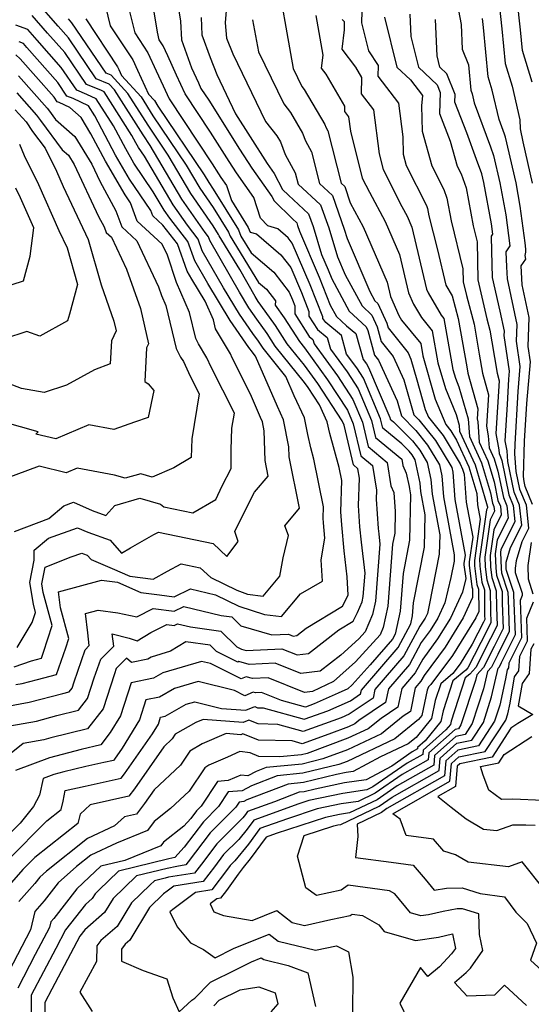
# Model space of a CAD drawing. Extents: x 1828384 to 1835362, y 2726627 to 2731797.
# Drawn here: x 1834767 to 1834873, y 2727816 to 2728019 of the extents above; entities that cross this region are included whole.
import ezdxf

# ---------------------------------------------------------------- set-up
doc = ezdxf.new("R2010")
doc.units = 0

msp = doc.modelspace()

# ---------------------------------------------------------------- linework, layer by layer
at = {"layer": 'Unknown_Line_Type', "color": 0}
for points in [[(1834764.48, 2727845.59, 892), (1834772.56, 2727853.68, 892), (1834775.49, 2727856.03, 892), (1834775.94, 2727857.77, 892), (1834776.35, 2727859.93, 892), (1834780.47, 2727860.86, 892), (1834787.93, 2727862.48, 892), (1834788.6, 2727863.37, 892), (1834794.38, 2727871.67, 892), (1834795.6, 2727873.67, 892), (1834796.07, 2727875.1, 892), (1834797.03, 2727875.29, 892), (1834801.37, 2727877.77, 892), (1834803.12, 2727878.29, 892), (1834808.63, 2727876.93, 892), (1834813.66, 2727876.54, 892), (1834815.58, 2727877.29, 892), (1834816.13, 2727877.06, 892), (1834817.31, 2727877.04, 892), (1834825.78, 2727874.67, 892), (1834830.65, 2727876.42, 892), (1834835.32, 2727878.52, 892), (1834837.44, 2727879.94, 892), (1834837.6, 2727880.71, 892), (1834845.2, 2727889.51, 892), (1834847.81, 2727894.41, 892), (1834848.18, 2727896.05, 892), (1834848.38, 2727898.71, 892), (1834850.64, 2727910.27, 892), (1834850.78, 2727916.94, 892), (1834849.88, 2727921.76, 892), (1834849.74, 2727923.5, 892), (1834848.69, 2727928.31, 892), (1834848.09, 2727929.3, 892), (1834847.5, 2727930.05, 892), (1834845.98, 2727931.57, 892), (1834842.01, 2727934.82, 892), (1834841.56, 2727936.75, 892), (1834838.01, 2727945.18, 892), (1834836.63, 2727947.28, 892), (1834834.55, 2727950.12, 892), (1834833.47, 2727953.98, 892), (1834830.21, 2727956.65, 892), (1834829.65, 2727957.53, 892), (1834829.65, 2727957.84, 892), (1834827.02, 2727964.45, 892), (1834823.31, 2727973.08, 892), (1834822.45, 2727974.19, 892), (1834820.3, 2727976.02, 892), (1834818.22, 2727976.65, 892), (1834816.75, 2727978.21, 892), (1834815.32, 2727982.51, 892), (1834811.73, 2727987.6, 892), (1834810.22, 2727989.95, 892), (1834806.39, 2727996.01, 892), (1834801.13, 2728003.94, 892), (1834799.37, 2728007.81, 892), (1834797.56, 2728011.75, 892), (1834796.58, 2728013.86, 892), (1834795.79, 2728015.06, 892), (1834795.39, 2728016.67, 892), (1834793.98, 2728025.56, 892)], [(1834783.34, 2728027.47, 896), (1834785.66, 2728017.96, 896), (1834790.31, 2728010.94, 896), (1834791.31, 2728008.8, 896), (1834793.58, 2728003.87, 896), (1834794.78, 2728002.55, 896), (1834795.51, 2728001.4, 896), (1834805.06, 2727987.19, 896), (1834806.01, 2727985.59, 896), (1834806.94, 2727984.25, 896), (1834812.15, 2727975.8, 896), (1834812.67, 2727974.51, 896), (1834814.78, 2727971.07, 896), (1834819.46, 2727967.09, 896), (1834822.66, 2727962.96, 896), (1834823.35, 2727961.34, 896), (1834823.85, 2727960.11, 896), (1834823.83, 2727958.44, 896), (1834826.8, 2727953.75, 896), (1834827.55, 2727953.14, 896), (1834827.8, 2727952.26, 896), (1834832.62, 2727945.66, 896), (1834835.83, 2727940.76, 896), (1834837.8, 2727936.09, 896), (1834838.98, 2727931.02, 896), (1834842.95, 2727927.77, 896), (1834843.7, 2727922.9, 896), (1834844.3, 2727921.54, 896), (1834844.59, 2727917.59, 896), (1834844.5, 2727913.16, 896), (1834844.05, 2727910.87, 896), (1834843.09, 2727898.06, 896), (1834842.1, 2727893.66, 896), (1834841.45, 2727892.15, 896), (1834836.37, 2727886.54, 896), (1834831.85, 2727882.45, 896), (1834827.48, 2727880.44, 896), (1834825.85, 2727880.24, 896), (1834818.32, 2727883.23, 896), (1834815.05, 2727883.08, 896), (1834813.74, 2727883.46, 896), (1834812.76, 2727883.02, 896), (1834806.36, 2727886.2, 896), (1834804.55, 2727886.64, 896), (1834796.51, 2727884.27, 896), (1834794.61, 2727883.18, 896), (1834790.01, 2727882.24, 896), (1834787.76, 2727875.39, 896), (1834785.66, 2727871.94, 896), (1834783.69, 2727869.41, 896), (1834779.66, 2727868.43, 896), (1834773.11, 2727866.74, 896), (1834766.05, 2727864.07, 896)], [(1834799.43, 2728023.73, 890), (1834800.19, 2728018.95, 890), (1834800.36, 2728015.06, 890), (1834802.44, 2728009.32, 890), (1834803.88, 2728006.2, 890), (1834804.41, 2728005.02, 890), (1834806.02, 2728002.59, 890), (1834812.41, 2727992.48, 890), (1834814.93, 2727988.55, 890), (1834819.08, 2727982.68, 890), (1834819.54, 2727981.8, 890), (1834823.33, 2727978.1, 890), (1834824.21, 2727977.29, 890), (1834824.4, 2727976.73, 890), (1834824.76, 2727975.52, 890), (1834828.86, 2727966.01, 890), (1834831.15, 2727960.25, 890), (1834832.42, 2727957.91, 890), (1834834.51, 2727955.97, 890), (1834836.42, 2727954.4, 890), (1834837.93, 2727949.05, 890), (1834838.63, 2727948.1, 890), (1834839.09, 2727947.38, 890), (1834843.45, 2727937.07, 890), (1834843.53, 2727936.71, 890), (1834844.27, 2727936.11, 890), (1834848.17, 2727932.21, 890), (1834849.69, 2727930.3, 890), (1834851.22, 2727927.77, 890), (1834851.99, 2727924.24, 890), (1834852.23, 2727921.2, 890), (1834853.79, 2727912.79, 890), (1834853.71, 2727908.82, 890), (1834851.64, 2727898.24, 890), (1834851.24, 2727896.56, 890), (1834850.77, 2727895.54, 890), (1834850.26, 2727894.71, 890), (1834849.66, 2727893.91, 890), (1834846.38, 2727887.77, 890), (1834840.39, 2727880.82, 890), (1834840.01, 2727879.03, 890), (1834835.07, 2727875.73, 890), (1834833.43, 2727874.99, 890), (1834825.55, 2727872.15, 890), (1834820.29, 2727873.62, 890), (1834816.22, 2727873.7, 890), (1834814.34, 2727874.47, 890), (1834813.16, 2727874.02, 890), (1834804.85, 2727874.66, 890), (1834803.33, 2727874, 890), (1834799.1, 2727871.58, 890), (1834798.48, 2727870.64, 890), (1834796.71, 2727869, 890), (1834790.66, 2727860.31, 890), (1834789.51, 2727858.77, 890), (1834781.5, 2727857.03, 890), (1834779.41, 2727855.08, 890), (1834778.92, 2727853.17, 890), (1834770.07, 2727846.09, 890), (1834767.6, 2727843.62, 890), (1834764.24, 2727839.82, 890)], [(1834809.83, 2728023.66, 886), (1834809.41, 2728018.57, 886), (1834809.71, 2728015.45, 886), (1834811.03, 2728012.21, 886), (1834813.89, 2728006.22, 886), (1834817.78, 2727998.22, 886), (1834820.11, 2727995.26, 886), (1834820.84, 2727994.03, 886), (1834821.82, 2727991.36, 886), (1834823.92, 2727987.59, 886), (1834824.5, 2727985.28, 886), (1834829.17, 2727981.02, 886), (1834830.84, 2727976.22, 886), (1834832.62, 2727970.25, 886), (1834834.21, 2727966.54, 886), (1834837.73, 2727960.09, 886), (1834839.78, 2727958.19, 886), (1834840.88, 2727955.77, 886), (1834841.72, 2727952.73, 886), (1834844.19, 2727949.65, 886), (1834846.4, 2727944.8, 886), (1834848.45, 2727937.61, 886), (1834849.51, 2727936.55, 886), (1834852.89, 2727932.3, 886), (1834856.28, 2727926.69, 886), (1834856.49, 2727925.72, 886), (1834856.94, 2727920.09, 886), (1834859.06, 2727908.62, 886), (1834858.81, 2727906.85, 886), (1834858.81, 2727906.62, 886), (1834859.17, 2727903.75, 886), (1834858.5, 2727900.91, 886), (1834856.02, 2727895.6, 886), (1834853.36, 2727891.28, 886), (1834850.27, 2727887.13, 886), (1834848.74, 2727884.28, 886), (1834845.96, 2727881.05, 886), (1834845.15, 2727877.2, 886), (1834841.66, 2727874.86, 886), (1834838.97, 2727872.71, 886), (1834834.82, 2727870.74, 886), (1834826.35, 2727867.6, 886), (1834825.22, 2727867.32, 886), (1834820.71, 2727866.89, 886), (1834816.4, 2727866.98, 886), (1834814.62, 2727867.71, 886), (1834812.47, 2727867.99, 886), (1834809.88, 2727866.82, 886), (1834806.05, 2727865.17, 886), (1834805.18, 2727864.66, 886), (1834801.94, 2727859.79, 886), (1834798.11, 2727856.23, 886), (1834794.74, 2727853.57, 886), (1834793.34, 2727851.67, 886), (1834786.91, 2727849.07, 886), (1834781.62, 2727846.62, 886), (1834778.65, 2727844.26, 886), (1834774.91, 2727840.87, 886), (1834772, 2727837.13, 886), (1834770.03, 2727834.92, 886), (1834769.16, 2727831.13, 886), (1834764.68, 2727822.55, 886)], [(1834872.93, 2728006.35, 862), (1834870.91, 2728012.9, 862), (1834870.5, 2728017.13, 862), (1834869.81, 2728023.47, 862)], [(1834789.37, 2728022.07, 894), (1834790.73, 2728016.51, 894), (1834793.45, 2728012.4, 894), (1834795.18, 2728008.65, 894), (1834796.61, 2728005.57, 894), (1834797.84, 2728002.86, 894), (1834806.76, 2727989.43, 894), (1834808.03, 2727987.42, 894), (1834808.53, 2727986.64, 894), (1834809.72, 2727984.96, 894), (1834810.72, 2727981.91, 894), (1834814.19, 2727976.28, 894), (1834814.56, 2727975.36, 894), (1834815.89, 2727974.96, 894), (1834820.95, 2727970.64, 894), (1834822.99, 2727968.02, 894), (1834825.19, 2727962.9, 894), (1834826.75, 2727958.97, 894), (1834826.74, 2727957.98, 894), (1834828.5, 2727955.2, 894), (1834830.51, 2727953.56, 894), (1834831.18, 2727951.19, 894), (1834834.63, 2727946.47, 894), (1834836.92, 2727942.97, 894), (1834839.68, 2727936.42, 894), (1834840.5, 2727932.92, 894), (1834845.98, 2727928.42, 894), (1834846.18, 2727927.13, 894), (1834846.89, 2727925.52, 894), (1834847.5, 2727922.76, 894), (1834847.53, 2727922.32, 894), (1834847.76, 2727921.08, 894), (1834847.57, 2727911.71, 894), (1834846.22, 2727904.79, 894), (1834845.63, 2727897.05, 894), (1834844.56, 2727892.28, 894), (1834844.01, 2727891.26, 894), (1834839.44, 2727885.96, 894), (1834835.67, 2727881.79, 894), (1834834.78, 2727880.99, 894), (1834832.82, 2727880.09, 894), (1834827.86, 2727877.86, 894), (1834826.02, 2727877.19, 894), (1834821.04, 2727878.58, 894), (1834816.92, 2727880.22, 894), (1834815.7, 2727880.16, 894), (1834815.22, 2727880.3, 894), (1834813.52, 2727879.55, 894), (1834811.37, 2727880.61, 894), (1834803.84, 2727882.47, 894), (1834798.94, 2727881.02, 894), (1834795.82, 2727879.24, 894), (1834793.04, 2727878.67, 894), (1834791.68, 2727874.53, 894), (1834788.13, 2727868.71, 894), (1834786.53, 2727866.43, 894), (1834786.35, 2727866.18, 894), (1834784.3, 2727865.74, 894), (1834780.58, 2727864.9, 894), (1834776.03, 2727863.79, 894), (1834773.98, 2727863.26, 894), (1834771.77, 2727862.43, 894), (1834771.05, 2727858.97, 894), (1834769.79, 2727856.64, 894), (1834766.99, 2727853.2, 894), (1834761.36, 2727847.56, 894)], [(1834764.05, 2727877.34, 902), (1834768.9, 2727878.19, 902), (1834775.83, 2727880.03, 902), (1834777.18, 2727880.37, 902), (1834777.74, 2727881.09, 902), (1834778.16, 2727882.38, 902), (1834780.45, 2727889.02, 902), (1834781.32, 2727889.89, 902), (1834781.03, 2727892.53, 902), (1834780.56, 2727896.54, 902), (1834783.12, 2727897.22, 902), (1834787.24, 2727896.7, 902), (1834791.15, 2727895.87, 902), (1834794.52, 2727897.55, 902), (1834798.88, 2727897.04, 902), (1834800.9, 2727898, 902), (1834808.61, 2727896.14, 902), (1834810.79, 2727895.85, 902), (1834812.68, 2727893.98, 902), (1834819.04, 2727892.11, 902), (1834822.54, 2727892.27, 902), (1834823.51, 2727891.88, 902), (1834824.24, 2727891.97, 902), (1834826.16, 2727893.47, 902), (1834833.72, 2727898.08, 902), (1834834.87, 2727900.35, 902), (1834834.65, 2727904.11, 902), (1834834, 2727909.5, 902), (1834833.52, 2727914.86, 902), (1834833.32, 2727917.54, 902), (1834833.57, 2727924.01, 902), (1834833.03, 2727926.7, 902), (1834831.08, 2727933.74, 902), (1834830.54, 2727936.16, 902), (1834828.93, 2727939.69, 902), (1834826.62, 2727943.22, 902), (1834825.85, 2727944.27, 902), (1834819.77, 2727951.79, 902), (1834818.1, 2727954.41, 902), (1834815.97, 2727957.36, 902), (1834814.33, 2727959.72, 902), (1834812.36, 2727962.96, 902), (1834806.25, 2727973.62, 902), (1834805.99, 2727974.36, 902), (1834805.29, 2727975.26, 902), (1834800.49, 2727982.16, 902), (1834793.91, 2727993.25, 902), (1834792.44, 2727995.43, 902), (1834786.53, 2728004.76, 902), (1834785.45, 2728005.95, 902), (1834782.77, 2728007.01, 902), (1834776.99, 2728015.51, 902), (1834774.86, 2728017.92, 902), (1834770.41, 2728022.99, 902)], [(1834820.99, 2728023.15, 882), (1834822.16, 2728016.56, 882), (1834823.5, 2728009.14, 882), (1834825.3, 2728005.44, 882), (1834825.79, 2728004.82, 882), (1834830.04, 2727997.58, 882), (1834830.24, 2727997.04, 882), (1834830.67, 2727996.27, 882), (1834833.39, 2727985.43, 882), (1834834.14, 2727984.75, 882), (1834835.29, 2727981.42, 882), (1834837.97, 2727976.43, 882), (1834842.96, 2727964.99, 882), (1834843.65, 2727962.06, 882), (1834845.35, 2727958.13, 882), (1834845.91, 2727957.18, 882), (1834849.87, 2727952.34, 882), (1834850.32, 2727949.79, 882), (1834852.88, 2727940.86, 882), (1834855.07, 2727935.58, 882), (1834856.09, 2727934.3, 882), (1834857.28, 2727932.33, 882), (1834859.82, 2727926.81, 882), (1834861.45, 2727921.33, 882), (1834861.64, 2727918.97, 882), (1834862.18, 2727916.03, 882), (1834860.97, 2727907.52, 882), (1834861, 2727906.4, 882), (1834861.49, 2727902.51, 882), (1834861.81, 2727901.53, 882), (1834861.86, 2727896.94, 882), (1834861.27, 2727895.67, 882), (1834856.46, 2727887.86, 882), (1834851.98, 2727881.83, 882), (1834851.46, 2727881.4, 882), (1834851.23, 2727880.68, 882), (1834850.13, 2727875.45, 882), (1834849.44, 2727874.61, 882), (1834844.5, 2727870.64, 882), (1834834.65, 2727865.97, 882), (1834832.93, 2727865.33, 882), (1834825.51, 2727863.51, 882), (1834820.19, 2727863, 882), (1834814.87, 2727860.95, 882), (1834812.92, 2727859.92, 882), (1834810.07, 2727859.71, 882), (1834808.05, 2727856.63, 882), (1834804.91, 2727853.49, 882), (1834800.95, 2727848.23, 882), (1834798.99, 2727846.09, 882), (1834797.8, 2727845.83, 882), (1834787.39, 2727843.32, 882), (1834783.29, 2727839.36, 882), (1834782.51, 2727838.59, 882), (1834781.91, 2727837.61, 882), (1834780.51, 2727836.4, 882), (1834776.42, 2727831.17, 882), (1834774.39, 2727827.32, 882), (1834769.32, 2727817.63, 882), (1834769.38, 2727810.16, 882)], [(1834866.04, 2728023.07, 864), (1834866.66, 2728017.37, 864), (1834867.36, 2728010.17, 864), (1834868.79, 2728005.53, 864), (1834870.4, 2727998.58, 864), (1834870.41, 2727996.7, 864), (1834870.96, 2727993.99, 864), (1834872.95, 2727985.45, 864)], [(1834762.02, 2727872.84, 900), (1834770.4, 2727874.31, 900), (1834774.6, 2727875.43, 900), (1834779.07, 2727876.55, 900), (1834780.95, 2727878.95, 900), (1834782.34, 2727883.23, 900), (1834783.68, 2727887.09, 900), (1834786.37, 2727889.77, 900), (1834786.08, 2727892.36, 900), (1834789.57, 2727891.42, 900), (1834791.2, 2727890.91, 900), (1834794.05, 2727892.61, 900), (1834797.34, 2727894.24, 900), (1834798.86, 2727894.06, 900), (1834799.57, 2727894.4, 900), (1834802.25, 2727893.75, 900), (1834808.55, 2727892.91, 900), (1834811.81, 2727889.68, 900), (1834812.8, 2727889.19, 900), (1834813.74, 2727888.92, 900), (1834821.13, 2727889.26, 900), (1834824.29, 2727888, 900), (1834826.65, 2727888.29, 900), (1834832.9, 2727893.14, 900), (1834835.9, 2727894.97, 900), (1834836.79, 2727896.74, 900), (1834837.74, 2727898.94, 900), (1834837.99, 2727900.07, 900), (1834838.35, 2727904.88, 900), (1834837.59, 2727911.25, 900), (1834837.3, 2727914.47, 900), (1834836.97, 2727918.84, 900), (1834837.19, 2727924.5, 900), (1834836.89, 2727926.45, 900), (1834835.95, 2727927.23, 900), (1834834.03, 2727935.44, 900), (1834833.65, 2727936.34, 900), (1834828.62, 2727944.03, 900), (1834825.83, 2727947.86, 900), (1834822.27, 2727952.25, 900), (1834819.86, 2727956.02, 900), (1834816.79, 2727960.28, 900), (1834816.26, 2727961.04, 900), (1834815.63, 2727962.07, 900), (1834812.44, 2727967.64, 900), (1834808.18, 2727974.56, 900), (1834808.07, 2727974.84, 900), (1834806.96, 2727976.65, 900), (1834802.33, 2727983.3, 900), (1834797.63, 2727991.23, 900), (1834793.46, 2727997.42, 900), (1834789.28, 2728004.02, 900), (1834785.87, 2728007.77, 900), (1834784.79, 2728008.2, 900), (1834777.73, 2728018.58, 900), (1834777.01, 2728019.39, 900)], [(1834780.6, 2728019.41, 898), (1834787.18, 2728009.47, 898), (1834787.43, 2728008.94, 898), (1834787.99, 2728007.72, 898), (1834792.03, 2728003.29, 898), (1834794.49, 2727999.41, 898), (1834801.34, 2727989.21, 898), (1834804.17, 2727984.45, 898), (1834806.95, 2727980.45, 898), (1834810.11, 2727975.32, 898), (1834810.43, 2727974.54, 898), (1834816.34, 2727964.92, 898), (1834817.96, 2727963.54, 898), (1834819.82, 2727961.15, 898), (1834819.74, 2727960.24, 898), (1834821.62, 2727957.64, 898), (1834824.78, 2727952.71, 898), (1834825.8, 2727951.44, 898), (1834830.62, 2727944.84, 898), (1834834.74, 2727938.55, 898), (1834835.92, 2727935.76, 898), (1834837.46, 2727929.12, 898), (1834839.92, 2727927.11, 898), (1834840.7, 2727922.04, 898), (1834840.63, 2727920.14, 898), (1834841.07, 2727914.08, 898), (1834841.17, 2727913, 898), (1834841.43, 2727910.86, 898), (1834840.54, 2727899.06, 898), (1834839.92, 2727896.3, 898), (1834838.38, 2727892.73, 898), (1834837.08, 2727891.29, 898), (1834833.37, 2727887.94, 898), (1834829.07, 2727884.6, 898), (1834825.07, 2727884.12, 898), (1834819.73, 2727886.24, 898), (1834814.4, 2727886, 898), (1834812.27, 2727886.62, 898), (1834812.01, 2727886.5, 898), (1834809.31, 2727887.84, 898), (1834807.64, 2727888.66, 898), (1834806.31, 2727889.97, 898), (1834801.25, 2727890.65, 898), (1834798.14, 2727888.72, 898), (1834794.08, 2727887.52, 898), (1834793.4, 2727887.13, 898), (1834790.03, 2727886.44, 898), (1834789.02, 2727887.28, 898), (1834786.9, 2727885.17, 898), (1834786.53, 2727884.09, 898), (1834784.16, 2727876.81, 898), (1834780.97, 2727872.72, 898), (1834773.37, 2727870.82, 898), (1834771.91, 2727870.43, 898), (1834767.62, 2727869.68, 898), (1834764.8, 2727867.41, 898)], [(1834766.09, 2727881.84, 904), (1834767.4, 2727882.07, 904), (1834770.59, 2727882.91, 904), (1834774.56, 2727883.93, 904), (1834776.48, 2727889.46, 904), (1834777.11, 2727891.34, 904), (1834775.35, 2727897.7, 904), (1834774.96, 2727901.04, 904), (1834783.84, 2727903.4, 904), (1834787.14, 2727902.98, 904), (1834791.96, 2727900.87, 904), (1834795.87, 2727900.37, 904), (1834798.89, 2727900.01, 904), (1834802.24, 2727901.6, 904), (1834807.4, 2727900.36, 904), (1834812.23, 2727898.08, 904), (1834817.55, 2727896.34, 904), (1834821.06, 2727895.94, 904), (1834824.98, 2727900.62, 904), (1834829.56, 2727903.2, 904), (1834829.26, 2727907.63, 904), (1834830.03, 2727912.09, 904), (1834829.74, 2727915.25, 904), (1834829.67, 2727916.24, 904), (1834829.76, 2727918.61, 904), (1834827.79, 2727928.44, 904), (1834827.15, 2727930.78, 904), (1834826.53, 2727933.55, 904), (1834825.83, 2727936.97, 904), (1834823.7, 2727941.53, 904), (1834821.97, 2727945.52, 904), (1834817.27, 2727951.34, 904), (1834816.34, 2727952.79, 904), (1834815.16, 2727954.43, 904), (1834812.4, 2727958.41, 904), (1834809.09, 2727963.84, 904), (1834804.69, 2727971.51, 904), (1834803.84, 2727973.89, 904), (1834801.61, 2727976.76, 904), (1834798.65, 2727981.02, 904), (1834792.72, 2727991.01, 904), (1834791.46, 2727992.86, 904), (1834790.93, 2727993.78, 904), (1834790.13, 2727995.28, 904), (1834784.38, 2728004.33, 904), (1834783.71, 2728004.65, 904), (1834780.75, 2728005.83, 904), (1834776.25, 2728012.44, 904), (1834772.7, 2728016.46, 904), (1834769.51, 2728020.1, 904)], [(1834804.44, 2728019.68, 888), (1834804.59, 2728016.09, 888), (1834806.29, 2728011.41, 888), (1834807.72, 2728007.9, 888), (1834811.59, 2727999.78, 888), (1834814.61, 2727995.01, 888), (1834818.14, 2727989.51, 888), (1834819.57, 2727987.49, 888), (1834821.29, 2727984.16, 888), (1834822.49, 2727982.99, 888), (1834826.69, 2727979.16, 888), (1834827.62, 2727976.48, 888), (1834829.35, 2727970.69, 888), (1834830.69, 2727967.56, 888), (1834831.45, 2727965.66, 888), (1834835.08, 2727959, 888), (1834838.57, 2727955.75, 888), (1834838.92, 2727954.99, 888), (1834840.33, 2727949.9, 888), (1834841.14, 2727948.89, 888), (1834844.98, 2727940.48, 888), (1834845.87, 2727937.35, 888), (1834848.84, 2727934.38, 888), (1834851.29, 2727931.3, 888), (1834853.75, 2727927.23, 888), (1834854.24, 2727924.98, 888), (1834854.58, 2727920.65, 888), (1834856.81, 2727908.65, 888), (1834856.78, 2727907.37, 888), (1834856.12, 2727903.96, 888), (1834854.87, 2727898.73, 888), (1834853.39, 2727895.57, 888), (1834851.81, 2727892.99, 888), (1834849.97, 2727890.52, 888), (1834847.56, 2727886.02, 888), (1834843.17, 2727880.94, 888), (1834842.58, 2727878.11, 888), (1834837.06, 2727874.42, 888), (1834836.21, 2727873.74, 888), (1834834.9, 2727873.12, 888), (1834830.85, 2727871.62, 888), (1834825.32, 2727869.62, 888), (1834823.26, 2727870.2, 888), (1834816.31, 2727870.34, 888), (1834813.1, 2727871.66, 888), (1834812.67, 2727871.49, 888), (1834809.64, 2727871.73, 888), (1834804.69, 2727869.59, 888), (1834802.14, 2727868.12, 888), (1834800.21, 2727865.22, 888), (1834794.72, 2727860.11, 888), (1834792.73, 2727857.26, 888), (1834791.09, 2727855.06, 888), (1834788.57, 2727854.52, 888), (1834786.56, 2727852.64, 888), (1834780.92, 2727850.02, 888), (1834772.44, 2727843.29, 888), (1834771.1, 2727842.07, 888), (1834770.06, 2727840.73, 888), (1834766.74, 2727837.01, 888)], [(1834828.15, 2728020.09, 880), (1834829.61, 2728011.9, 880), (1834829.3, 2728009.2, 880), (1834830.21, 2728008.01, 880), (1834834.11, 2728001.4, 880), (1834834.09, 2728000.28, 880), (1834834.92, 2727999.19, 880), (1834835.31, 2727996.2, 880), (1834837.77, 2727986.53, 880), (1834839.24, 2727983.62, 880), (1834842.5, 2727977.54, 880), (1834845.49, 2727970.69, 880), (1834847.35, 2727962.8, 880), (1834848.37, 2727960.45, 880), (1834850.01, 2727957.68, 880), (1834852.26, 2727954.93, 880), (1834853.42, 2727948.36, 880), (1834854.96, 2727943.01, 880), (1834857.19, 2727937.63, 880), (1834857.81, 2727935.45, 880), (1834857.91, 2727934.24, 880), (1834861.14, 2727927.24, 880), (1834863.5, 2727919.28, 880), (1834863.61, 2727918.77, 880), (1834863.67, 2727918.61, 880), (1834863.7, 2727918.37, 880), (1834863.49, 2727917.95, 880), (1834862.05, 2727907.85, 880), (1834862.1, 2727906.29, 880), (1834862.51, 2727902.99, 880), (1834863.03, 2727901.41, 880), (1834863.09, 2727896.15, 880), (1834863.12, 2727895.32, 880), (1834862.83, 2727894.73, 880), (1834860.5, 2727890.19, 880), (1834858.01, 2727886.14, 880), (1834856.49, 2727884.11, 880), (1834854, 2727882, 880), (1834852.87, 2727878.55, 880), (1834852.09, 2727874.85, 880), (1834848.9, 2727870.92, 880), (1834847.26, 2727869.61, 880), (1834841.58, 2727866.91, 880), (1834835.91, 2727863.91, 880), (1834834.44, 2727863.69, 880), (1834832.45, 2727863.27, 880), (1834825.65, 2727861.6, 880), (1834822.46, 2727861.3, 880), (1834813.92, 2727858, 880), (1834813.27, 2727857.66, 880), (1834812.3, 2727857.58, 880), (1834811.62, 2727856.54, 880), (1834806.3, 2727851.23, 880), (1834801.79, 2727845.23, 880), (1834801.3, 2727844.58, 880), (1834799.41, 2727844.28, 880), (1834797.4, 2727843.84, 880), (1834791.08, 2727842.32, 880), (1834788.6, 2727839.92, 880), (1834786.27, 2727837.66, 880), (1834784.49, 2727834.75, 880), (1834780.36, 2727831.16, 880), (1834779.34, 2727829.86, 880), (1834773.57, 2727818.87, 880), (1834772.13, 2727816.13, 880), (1834772.17, 2727811.42, 880)], [(1834837.7, 2728021.02, 876), (1834837.63, 2728018.57, 876), (1834839.05, 2728012.81, 876), (1834841.07, 2728009.76, 876), (1834841.02, 2728007.56, 876), (1834845.25, 2728002.02, 876), (1834846.16, 2727995.03, 876), (1834846.23, 2727991.46, 876), (1834846.89, 2727989.11, 876), (1834851.07, 2727980.85, 876), (1834851.28, 2727980.26, 876), (1834851.57, 2727978.68, 876), (1834853.32, 2727971.71, 876), (1834855.05, 2727964.38, 876), (1834856.38, 2727962.2, 876), (1834857.64, 2727957.51, 876), (1834859.38, 2727947.52, 876), (1834859.59, 2727946.21, 876), (1834861.68, 2727938.82, 876), (1834861.55, 2727936.75, 876), (1834861.66, 2727936.11, 876), (1834861.99, 2727931.94, 876), (1834863.76, 2727928.09, 876), (1834865.06, 2727923.72, 876), (1834865.85, 2727919.92, 876), (1834866.34, 2727918.73, 876), (1834866.53, 2727916.94, 876), (1834864.97, 2727913.81, 876), (1834864.22, 2727908.52, 876), (1834864.29, 2727906.08, 876), (1834864.55, 2727903.97, 876), (1834865.47, 2727901.19, 876), (1834865.51, 2727897.82, 876), (1834865.65, 2727894.06, 876), (1834864.33, 2727891.4, 876), (1834861.24, 2727885.36, 876), (1834860, 2727883.99, 876), (1834859.08, 2727883.21, 876), (1834856.16, 2727874.27, 876), (1834856.02, 2727873.63, 876), (1834855.07, 2727872.46, 876), (1834850.39, 2727868.27, 876), (1834850.32, 2727867.43, 876), (1834847.06, 2727865.58, 876), (1834839.98, 2727860.7, 876), (1834838.74, 2727860.1, 876), (1834833.76, 2727859.35, 876), (1834826.73, 2727857.87, 876), (1834824.68, 2727857.2, 876), (1834815.34, 2727853.85, 876), (1834813.94, 2727851.94, 876), (1834812.23, 2727849.85, 876), (1834809.08, 2727846.71, 876), (1834807.2, 2727844.2, 876), (1834804.88, 2727841.15, 876), (1834798.81, 2727840.19, 876), (1834797.43, 2727839.15, 876), (1834796.66, 2727838.57, 876), (1834793.8, 2727835.78, 876), (1834789.67, 2727829.02, 876), (1834788.73, 2727828.21, 876), (1834787.96, 2727827.16, 876), (1834788.01, 2727824.66, 876), (1834792.46, 2727822.74, 876), (1834797.36, 2727821.04, 876), (1834798.57, 2727817.12, 876), (1834799.89, 2727814.2, 876), (1834802.54, 2727816.63, 876), (1834803.16, 2727817.03, 876), (1834806.37, 2727820.33, 876), (1834811.69, 2727823, 876), (1834814.88, 2727824.58, 876), (1834816.89, 2727825.4, 876), (1834817.4, 2727825.01, 876), (1834822.42, 2727823.78, 876), (1834826.55, 2727822.25, 876), (1834828.13, 2727815.34, 876)], [(1834842.35, 2728019.76, 874), (1834844.96, 2728009.44, 874), (1834847.77, 2728006.79, 874), (1834850.21, 2728003.61, 874), (1834850.05, 2728001.43, 874), (1834850.15, 2727996.2, 874), (1834852.15, 2727989.06, 874), (1834854.64, 2727984.13, 874), (1834855.26, 2727982.37, 874), (1834856.14, 2727977.65, 874), (1834858.6, 2727967.79, 874), (1834858.66, 2727965.06, 874), (1834859.31, 2727962.25, 874), (1834860.91, 2727956.31, 874), (1834861.99, 2727950.1, 874), (1834862.62, 2727946.19, 874), (1834863.88, 2727941.72, 874), (1834863.48, 2727935.24, 874), (1834863.84, 2727933.24, 874), (1834864.03, 2727930.78, 874), (1834865.08, 2727928.52, 874), (1834865.84, 2727925.94, 874), (1834866.97, 2727920.49, 874), (1834867.67, 2727918.8, 874), (1834867.94, 2727916.23, 874), (1834865.71, 2727911.74, 874), (1834865.3, 2727908.85, 874), (1834865.38, 2727905.97, 874), (1834865.57, 2727904.46, 874), (1834866.69, 2727901.08, 874), (1834866.72, 2727898.65, 874), (1834866.91, 2727893.43, 874), (1834865.08, 2727889.73, 874), (1834862.87, 2727885.41, 874), (1834861.46, 2727883.85, 874), (1834861.21, 2727882.72, 874), (1834858.19, 2727873.53, 874), (1834857.66, 2727872.69, 874), (1834856.96, 2727872.55, 874), (1834851.55, 2727867.72, 874), (1834851.44, 2727866.32, 874), (1834846.02, 2727863.24, 874), (1834840.42, 2727859.38, 874), (1834836.94, 2727857.71, 874), (1834833.43, 2727857.18, 874), (1834828.46, 2727856.14, 874), (1834822.33, 2727854.13, 874), (1834816.62, 2727852.08, 874), (1834814.27, 2727848.88, 874), (1834811.42, 2727845.39, 874), (1834810.47, 2727844.44, 874), (1834809.91, 2727843.69, 874), (1834806.68, 2727839.44, 874), (1834803.26, 2727838.89, 874), (1834798.85, 2727835.56, 874), (1834797.94, 2727834.87, 874), (1834799.46, 2727831.8, 874), (1834802.25, 2727828.51, 874), (1834804.91, 2727827.13, 874), (1834807.34, 2727825.41, 874), (1834811.13, 2727827.28, 874), (1834818.49, 2727830.26, 874), (1834820.35, 2727828.85, 874), (1834828.13, 2727826.94, 874), (1834832.46, 2727827.89, 874), (1834834.92, 2727826.61, 874), (1834835.85, 2727821.41, 874), (1834835.75, 2727814.19, 874)], [(1834847.59, 2728020.36, 872), (1834847.8, 2728015.76, 872), (1834849.4, 2728009.44, 872), (1834853.29, 2728005.77, 872), (1834853.92, 2728004.2, 872), (1834853.75, 2727999.89, 872), (1834855.96, 2727994.17, 872), (1834857.41, 2727989.01, 872), (1834858.22, 2727987.41, 872), (1834859.24, 2727984.48, 872), (1834860.7, 2727976.62, 872), (1834861.52, 2727973.33, 872), (1834861.68, 2727965.5, 872), (1834863.55, 2727957.44, 872), (1834864.17, 2727955.11, 872), (1834864.6, 2727952.68, 872), (1834865.65, 2727946.17, 872), (1834866.08, 2727944.62, 872), (1834865.42, 2727933.73, 872), (1834866.01, 2727930.38, 872), (1834866.07, 2727929.63, 872), (1834866.39, 2727928.94, 872), (1834866.62, 2727928.16, 872), (1834868.09, 2727921.07, 872), (1834869, 2727918.86, 872), (1834869.36, 2727915.52, 872), (1834866.45, 2727909.67, 872), (1834866.38, 2727909.18, 872), (1834866.48, 2727905.86, 872), (1834866.59, 2727904.94, 872), (1834867.91, 2727900.97, 872), (1834867.93, 2727899.49, 872), (1834868.17, 2727892.8, 872), (1834865.83, 2727888.06, 872), (1834864.51, 2727885.47, 872), (1834863.66, 2727884.53, 872), (1834862.88, 2727881, 872), (1834860.51, 2727873.78, 872), (1834859.05, 2727871.52, 872), (1834857.16, 2727871.14, 872), (1834852.72, 2727867.17, 872), (1834852.56, 2727865.21, 872), (1834844.98, 2727860.9, 872), (1834840.86, 2727858.06, 872), (1834835.13, 2727855.32, 872), (1834833.09, 2727855.01, 872), (1834830.19, 2727854.4, 872), (1834819.99, 2727851.05, 872), (1834817.89, 2727850.3, 872), (1834814.61, 2727845.83, 872), (1834813.13, 2727844.02, 872), (1834812.08, 2727842.69, 872), (1834809.68, 2727839.31, 872), (1834808.47, 2727837.72, 872), (1834807.71, 2727837.6, 872), (1834806.29, 2727836.52, 872), (1834807.05, 2727834.85, 872), (1834809.08, 2727834.12, 872), (1834815.03, 2727833.09, 872), (1834820.09, 2727835.13, 872), (1834823.29, 2727832.7, 872), (1834825.82, 2727832.07, 872), (1834831.28, 2727833.28, 872), (1834835.3, 2727834.15, 872), (1834835.66, 2727834.42, 872), (1834837.83, 2727834.12, 872), (1834841.17, 2727832.18, 872), (1834842.29, 2727830.81, 872), (1834848.82, 2727828.96, 872), (1834853.56, 2727829.63, 872), (1834856.42, 2727830.31, 872), (1834857.07, 2727827.31, 872), (1834856.26, 2727826.18, 872), (1834853.73, 2727823.52, 872), (1834851.37, 2727821.49, 872), (1834849.82, 2727823.37, 872), (1834845.54, 2727815.98, 872), (1834847.15, 2727812.69, 872)], [(1834857.71, 2728021.15, 868), (1834858.22, 2728018.27, 868), (1834858.45, 2728013.16, 868), (1834859.75, 2728009.92, 868), (1834860.25, 2728004.7, 868), (1834860.5, 2728003.89, 868), (1834860.92, 2728002.09, 868), (1834864.31, 2727992.95, 868), (1834864.95, 2727991.17, 868), (1834866.26, 2727985.54, 868), (1834867.47, 2727978.89, 868), (1834868.33, 2727972.49, 868), (1834867.5, 2727971.25, 868), (1834867.61, 2727968.19, 868), (1834867.77, 2727965.66, 868), (1834869.74, 2727956.28, 868), (1834869.61, 2727952.83, 868), (1834870.4, 2727947.59, 868), (1834869.95, 2727942.44, 868), (1834869.32, 2727931.52, 868), (1834869.26, 2727929.51, 868), (1834869.57, 2727925.91, 868), (1834870.33, 2727922.22, 868), (1834871.66, 2727918.98, 868), (1834872.19, 2727914.09, 868), (1834870.81, 2727911.32, 868), (1834869.63, 2727907.45, 868), (1834869.41, 2727905.92, 868), (1834869.43, 2727905.04, 868), (1834870.83, 2727900.72, 868), (1834870.83, 2727900.24, 868), (1834870.42, 2727899.21, 868), (1834870.7, 2727891.54, 868), (1834868.1, 2727886.28, 868), (1834868.02, 2727885.28, 868), (1834867.73, 2727884.86, 868), (1834867.43, 2727883.05, 868), (1834866.21, 2727877.56, 868), (1834865.13, 2727874.27, 868), (1834861.84, 2727869.17, 868), (1834857.57, 2727868.31, 868), (1834855.06, 2727866.06, 868), (1834854.8, 2727863, 868), (1834842.89, 2727856.22, 868), (1834841.74, 2727855.42, 868), (1834836.73, 2727853.02, 868), (1834836.86, 2727850.44, 868), (1834836.38, 2727846.12, 868), (1834843.77, 2727845.13, 868), (1834848.29, 2727844.51, 868), (1834850.82, 2727841.61, 868), (1834852.67, 2727839.34, 868), (1834855.23, 2727839.8, 868), (1834858.47, 2727839.82, 868), (1834862.19, 2727838.66, 868), (1834867.23, 2727837.98, 868), (1834869.56, 2727834.8, 868), (1834871.91, 2727832.48, 868), (1834873.84, 2727828.43, 868), (1834872.6, 2727824.93, 868), (1834878.04, 2727819.97, 868)], [(1834872.99, 2727919.05, 866), (1834871.45, 2727922.79, 866), (1834871.23, 2727923.84, 866), (1834871.15, 2727924.87, 866), (1834871.34, 2727932.12, 866), (1834871.79, 2727939.91, 866), (1834872.54, 2727948.56, 866), (1834872.07, 2727951.72, 866), (1834872.29, 2727957.71, 866), (1834870.87, 2727964.47, 866), (1834870.63, 2727968.35, 866), (1834871.59, 2727969.75, 866), (1834871.45, 2727970.54, 866), (1834871.62, 2727971.2, 866), (1834871.64, 2727971.82, 866), (1834871.49, 2727973.16, 866), (1834870.47, 2727980.74, 866), (1834869.6, 2727985.5, 866), (1834867.4, 2727994.96, 866), (1834867.19, 2727995.56, 866), (1834866.06, 2727998.6, 866), (1834864.64, 2728004.71, 866), (1834863.8, 2728007.43, 866), (1834862.82, 2728017.61, 866), (1834862.62, 2728019.47, 866)], [(1834765.81, 2727885.53, 906), (1834769.37, 2727886.78, 906), (1834771.41, 2727887.3, 906), (1834771.83, 2727888.53, 906), (1834773.67, 2727894.04, 906), (1834771.79, 2727900.85, 906), (1834771.49, 2727902.68, 906), (1834772.18, 2727906.13, 906), (1834777.54, 2727908.23, 906), (1834779.75, 2727909.03, 906), (1834780.1, 2727908.86, 906), (1834780.89, 2727908.59, 906), (1834781.71, 2727907.67, 906), (1834786.07, 2727905.81, 906), (1834789.71, 2727904.22, 906), (1834794.5, 2727903.6, 906), (1834797.48, 2727905.28, 906), (1834800.33, 2727906.79, 906), (1834804.28, 2727905.97, 906), (1834806.43, 2727903.97, 906), (1834811.85, 2727901.36, 906), (1834814.06, 2727900.5, 906), (1834817.27, 2727900.13, 906), (1834820.73, 2727904.26, 906), (1834821.45, 2727908.05, 906), (1834822.52, 2727912.68, 906), (1834821.73, 2727914.64, 906), (1834824.82, 2727918.27, 906), (1834822.67, 2727928.91, 906), (1834822.62, 2727930.98, 906), (1834821.49, 2727936.56, 906), (1834820.21, 2727939.3, 906), (1834815.71, 2727949.72, 906), (1834814.77, 2727950.88, 906), (1834814.58, 2727951.17, 906), (1834814.34, 2727951.5, 906), (1834810.47, 2727957.09, 906), (1834805.81, 2727964.72, 906), (1834803.13, 2727969.4, 906), (1834801.7, 2727973.42, 906), (1834797.94, 2727978.25, 906), (1834796.81, 2727979.87, 906), (1834794.55, 2727983.68, 906), (1834790.55, 2727989.58, 906), (1834788.85, 2727992.53, 906), (1834786.29, 2727997.33, 906), (1834782.75, 2728002.9, 906), (1834780.84, 2728003.8, 906), (1834778.73, 2728004.65, 906), (1834775.51, 2728009.37, 906), (1834770.55, 2728014.99, 906), (1834768.61, 2728017.2, 906), (1834766.09, 2728018.12, 906)], [(1834815.1, 2728019.25, 884), (1834816.3, 2728012.6, 884), (1834821.54, 2728001.83, 884), (1834822.95, 2728000.04, 884), (1834825.44, 2727995.81, 884), (1834826.03, 2727994.2, 884), (1834827.3, 2727991.93, 884), (1834828.95, 2727985.36, 884), (1834831.65, 2727982.89, 884), (1834834.06, 2727975.97, 884), (1834834.63, 2727974.05, 884), (1834839.36, 2727963.06, 884), (1834840.38, 2727961.18, 884), (1834840.98, 2727960.63, 884), (1834842.84, 2727956.55, 884), (1834843.11, 2727955.56, 884), (1834847.24, 2727950.42, 884), (1834847.83, 2727949.12, 884), (1834849.05, 2727944.83, 884), (1834850.8, 2727938.71, 884), (1834851.47, 2727937.09, 884), (1834854.49, 2727933.3, 884), (1834858.01, 2727927.47, 884), (1834858.51, 2727926.38, 884), (1834858.83, 2727925.31, 884), (1834859.29, 2727919.53, 884), (1834860.62, 2727912.33, 884), (1834859.89, 2727907.19, 884), (1834859.91, 2727906.51, 884), (1834860.47, 2727902.02, 884), (1834860.59, 2727901.64, 884), (1834860.61, 2727899.86, 884), (1834858.65, 2727895.63, 884), (1834854.91, 2727889.57, 884), (1834850.58, 2727883.75, 884), (1834849.92, 2727882.53, 884), (1834848.74, 2727881.16, 884), (1834847.73, 2727876.28, 884), (1834846.26, 2727875.3, 884), (1834841.74, 2727871.68, 884), (1834834.74, 2727868.35, 884), (1834829.64, 2727866.47, 884), (1834825.36, 2727865.42, 884), (1834817.92, 2727864.7, 884), (1834815.81, 2727863.89, 884), (1834814.08, 2727862.98, 884), (1834812.64, 2727863.16, 884), (1834810.07, 2727862.01, 884), (1834807.83, 2727861.84, 884), (1834804.48, 2727856.71, 884), (1834803.52, 2727855.75, 884), (1834802.31, 2727854.15, 884), (1834800.89, 2727852.59, 884), (1834796.69, 2727849.28, 884), (1834796.14, 2727848.54, 884), (1834788.67, 2727845.52, 884), (1834783.7, 2727844.32, 884), (1834781.32, 2727842.02, 884), (1834778.72, 2727839.66, 884), (1834773.95, 2727833.54, 884), (1834773.33, 2727832.84, 884), (1834773.05, 2727831.65, 884), (1834770.14, 2727826.07, 884), (1834766.51, 2727819.14, 884)], [(1834833.65, 2728019.26, 878), (1834834.06, 2728018.87, 878), (1834834.01, 2728017.12, 878), (1834833.56, 2728013.12, 878), (1834836.39, 2728009.43, 878), (1834837.63, 2728007.33, 878), (1834837.56, 2728003.92, 878), (1834840.09, 2728000.6, 878), (1834841.27, 2727991.52, 878), (1834842.1, 2727988.26, 878), (1834845.95, 2727980.67, 878), (1834847.03, 2727978.65, 878), (1834848.02, 2727976.38, 878), (1834851.05, 2727963.54, 878), (1834851.38, 2727962.77, 878), (1834854.11, 2727958.17, 878), (1834854.65, 2727957.52, 878), (1834856.52, 2727946.93, 878), (1834857.03, 2727945.16, 878), (1834857.77, 2727943.37, 878), (1834859.66, 2727936.76, 878), (1834859.95, 2727933.09, 878), (1834862.45, 2727927.66, 878), (1834864.28, 2727921.5, 878), (1834864.73, 2727919.34, 878), (1834865, 2727918.67, 878), (1834865.11, 2727917.66, 878), (1834864.23, 2727915.88, 878), (1834863.13, 2727908.18, 878), (1834863.19, 2727906.19, 878), (1834863.53, 2727903.48, 878), (1834864.25, 2727901.3, 878), (1834864.3, 2727896.99, 878), (1834864.38, 2727894.69, 878), (1834863.58, 2727893.06, 878), (1834859.6, 2727885.3, 878), (1834859.2, 2727884.85, 878), (1834856.54, 2727882.61, 878), (1834854.51, 2727876.41, 878), (1834854.06, 2727874.24, 878), (1834850.79, 2727870.23, 878), (1834849.22, 2727868.82, 878), (1834849.2, 2727868.54, 878), (1834848.1, 2727867.92, 878), (1834843.9, 2727865.02, 878), (1834838.56, 2727862.19, 878), (1834834.1, 2727861.52, 878), (1834828.04, 2727860.25, 878), (1834825.79, 2727859.69, 878), (1834824.74, 2727859.59, 878), (1834819.62, 2727857.62, 878), (1834814.06, 2727855.63, 878), (1834813.6, 2727855, 878), (1834813.04, 2727854.31, 878), (1834807.69, 2727848.97, 878), (1834804.5, 2727844.72, 878), (1834803.09, 2727842.87, 878), (1834797.72, 2727842.02, 878), (1834797.01, 2727841.86, 878), (1834794.78, 2727841.32, 878), (1834793.9, 2727840.47, 878), (1834790.04, 2727836.72, 878), (1834787.08, 2727831.88, 878), (1834783.69, 2727828.94, 878), (1834782.89, 2727827.86, 878), (1834782.81, 2727824.64, 878), (1834779.34, 2727818.28, 878), (1834781.93, 2727814.3, 878)], [(1834871.75, 2727815.55, 870), (1834867.18, 2727819.71, 870), (1834865.12, 2727817.63, 870), (1834859.45, 2727817.43, 870), (1834856.86, 2727820.26, 870), (1834859.3, 2727822.36, 870), (1834860.14, 2727823.25, 870), (1834862.72, 2727826.86, 870), (1834862, 2727830.19, 870), (1834861.89, 2727834.46, 870), (1834858.52, 2727835.52, 870), (1834857.44, 2727835.51, 870), (1834854.49, 2727834.98, 870), (1834851.49, 2727834.28, 870), (1834849.91, 2727834.06, 870), (1834847.73, 2727834.67, 870), (1834844.52, 2727838.61, 870), (1834843.4, 2727839.25, 870), (1834834.85, 2727840.42, 870), (1834833.4, 2727839.37, 870), (1834828.3, 2727838.26, 870), (1834826.1, 2727839.81, 870), (1834824.37, 2727846.38, 870), (1834825.79, 2727850.65, 870), (1834831.92, 2727852.66, 870), (1834832.75, 2727852.84, 870), (1834833.33, 2727852.93, 870), (1834841.3, 2727856.74, 870), (1834843.94, 2727858.56, 870), (1834853.68, 2727864.1, 870), (1834853.89, 2727866.61, 870), (1834857.37, 2727869.73, 870), (1834860.44, 2727870.35, 870), (1834862.82, 2727874.02, 870), (1834864.54, 2727879.28, 870), (1834865.86, 2727885.22, 870), (1834866.14, 2727885.53, 870), (1834866.58, 2727886.39, 870), (1834869.44, 2727892.17, 870), (1834869.14, 2727900.32, 870), (1834869.13, 2727900.85, 870), (1834867.61, 2727905.43, 870), (1834867.57, 2727905.75, 870), (1834867.53, 2727907.11, 870), (1834868.46, 2727910.17, 870), (1834870.77, 2727914.8, 870), (1834870.33, 2727918.92, 870), (1834869.21, 2727921.64, 870), (1834867.9, 2727927.97, 870), (1834867.72, 2727930.16, 870), (1834867.35, 2727932.22, 870), (1834867.81, 2727939.72, 870), (1834868.11, 2727944.97, 870), (1834868.26, 2727946.62, 870), (1834867.15, 2727953.95, 870), (1834867.19, 2727954.85, 870), (1834866.32, 2727958.99, 870), (1834864.71, 2727965.95, 870), (1834864.59, 2727971.38, 870), (1834864.49, 2727974.48, 870), (1834864.76, 2727974.9, 870), (1834864.48, 2727977.03, 870), (1834862.92, 2727985.58, 870), (1834862.5, 2727987.38, 870), (1834861.43, 2727990.34, 870), (1834859.38, 2727995.87, 870), (1834856.92, 2728002.21, 870), (1834856.98, 2728003.79, 870), (1834855.27, 2728008.09, 870), (1834853.84, 2728009.44, 870), (1834853.25, 2728011.76, 870), (1834852.9, 2728019.31, 870)], [(1834766.38, 2727889.54, 908), (1834769.53, 2727894.65, 908), (1834770.22, 2727896.75, 908), (1834769.75, 2727898.45, 908), (1834769.02, 2727902.96, 908), (1834769.93, 2727907.55, 908), (1834769.9, 2727909.6, 908), (1834772.89, 2727912.11, 908), (1834778.91, 2727914.27, 908), (1834780.99, 2727913.33, 908), (1834785.62, 2727911.69, 908), (1834788.01, 2727909, 908), (1834789.82, 2727910.12, 908), (1834794.63, 2727912.84, 908), (1834795.6, 2727913.35, 908), (1834806.94, 2727910.99, 908), (1834809.79, 2727908.34, 908), (1834812.11, 2727911.4, 908), (1834811.45, 2727913.47, 908), (1834813.12, 2727916.99, 908), (1834815.48, 2727921.58, 908), (1834818.31, 2727924.9, 908), (1834817.66, 2727928.13, 908), (1834817.52, 2727934.29, 908), (1834817.14, 2727936.15, 908), (1834816.72, 2727937.07, 908), (1834814.64, 2727941.88, 908), (1834810.88, 2727949.35, 908), (1834810.5, 2727950.18, 908), (1834807.62, 2727955.03, 908), (1834807.42, 2727955.39, 908), (1834806.98, 2727957.23, 908), (1834805.3, 2727961.08, 908), (1834802.54, 2727965.6, 908), (1834801.57, 2727967.29, 908), (1834799.56, 2727972.94, 908), (1834796.55, 2727976.8, 908), (1834794.44, 2727978.73, 908), (1834794.06, 2727979.79, 908), (1834789.64, 2727986.3, 908), (1834786.77, 2727991.28, 908), (1834782.45, 2727999.37, 908), (1834781.13, 2728001.46, 908), (1834777.97, 2728002.96, 908), (1834776.7, 2728003.46, 908), (1834774.78, 2728006.3, 908), (1834768.39, 2728013.53, 908), (1834767.71, 2728014.31, 908), (1834766.81, 2728014.64, 908)], [(1834765.83, 2727913.45, 910), (1834772.98, 2727916.2, 910), (1834776.06, 2727918.8, 910), (1834778.07, 2727919.52, 910), (1834781.88, 2727917.79, 910), (1834784.71, 2727916.79, 910), (1834786.59, 2727918.83, 910), (1834791.79, 2727920.34, 910), (1834796.05, 2727919.1, 910), (1834796.72, 2727918.61, 910), (1834802.73, 2727917.35, 910), (1834807.46, 2727920.08, 910), (1834808.81, 2727922.91, 910), (1834810.65, 2727926.49, 910), (1834810.67, 2727930.36, 910), (1834810.81, 2727934.85, 910), (1834811.32, 2727937.95, 910), (1834806.54, 2727947.46, 910), (1834805.64, 2727949.38, 910), (1834803.92, 2727952.29, 910), (1834803.33, 2727953.35, 910), (1834802.05, 2727958.72, 910), (1834799.34, 2727964.93, 910), (1834797.5, 2727970.55, 910), (1834796.42, 2727972.85, 910), (1834791.23, 2727977.58, 910), (1834789.83, 2727981.39, 910), (1834788.73, 2727983.03, 910), (1834784.68, 2727990.02, 910), (1834781.66, 2727995.69, 910), (1834779.63, 2727999.04, 910), (1834777.27, 2728001.08, 910), (1834775.1, 2728002.11, 910), (1834774.68, 2728002.28, 910), (1834774.04, 2728003.23, 910), (1834770.27, 2728007.5, 910), (1834767.05, 2728011.14, 910), (1834766.14, 2728012.01, 910)], [(1834766.7, 2728007.64, 912), (1834772.58, 2728000.97, 912), (1834772.85, 2728000.59, 912), (1834774.35, 2727998.59, 912), (1834778.33, 2727995.14, 912), (1834781.84, 2727989.36, 912), (1834783.49, 2727985.85, 912), (1834786.81, 2727979.73, 912), (1834788.02, 2727976.43, 912), (1834791.16, 2727973.56, 912), (1834795.64, 2727964.06, 912), (1834796.24, 2727962.23, 912), (1834797.13, 2727960.2, 912), (1834799.25, 2727951.3, 912), (1834800.21, 2727949.54, 912), (1834800.78, 2727948.59, 912), (1834802.2, 2727945.57, 912), (1834804.02, 2727941.95, 912), (1834802.49, 2727932.66, 912), (1834802.37, 2727928.77, 912), (1834798.81, 2727926.62, 912), (1834794.33, 2727924.73, 912), (1834791.95, 2727925.42, 912), (1834788.71, 2727924.48, 912), (1834786.56, 2727925.14, 912), (1834778.83, 2727926.6, 912), (1834776.56, 2727925.63, 912), (1834770.96, 2727926.96, 912), (1834763.7, 2727924.32, 912)], [(1834766.35, 2728004.14, 914), (1834770.41, 2727999.54, 914), (1834771.2, 2727998.38, 914), (1834775.7, 2727992.38, 914), (1834777.03, 2727991.23, 914), (1834778.2, 2727989.31, 914), (1834783.23, 2727978.56, 914), (1834784.39, 2727976.43, 914), (1834784.81, 2727975.28, 914), (1834785.9, 2727974.28, 914), (1834789.03, 2727967.66, 914), (1834791.9, 2727959.57, 914), (1834793.53, 2727952.23, 914), (1834793.16, 2727951.45, 914), (1834792.83, 2727944.5, 914), (1834793.49, 2727943.99, 914), (1834794.64, 2727942.65, 914), (1834793.5, 2727937.04, 914), (1834790.66, 2727936.09, 914), (1834786.41, 2727934.54, 914), (1834781.2, 2727935.52, 914), (1834774.38, 2727932.62, 914), (1834770.27, 2727933.59, 914), (1834770.75, 2727934.11, 914), (1834763.44, 2727936.11, 914)], [(1834766, 2728000.64, 916), (1834768.23, 2727998.11, 916), (1834769.55, 2727996.17, 916), (1834772.18, 2727992.67, 916), (1834774.52, 2727987.91, 916), (1834775.93, 2727984.74, 916), (1834781.07, 2727973.85, 916), (1834783.74, 2727964.42, 916), (1834786.39, 2727956.96, 916), (1834786.84, 2727954.92, 916), (1834785.88, 2727952.91, 916), (1834785.66, 2727948.1, 916), (1834782.36, 2727946.9, 916), (1834776.61, 2727943.71, 916), (1834772.01, 2727942.2, 916), (1834767.26, 2727943.04, 916), (1834764.6, 2727944.08, 916)], [(1834766.87, 2727993.55, 918), (1834767.85, 2727991.19, 918), (1834770.81, 2727985.16, 918), (1834775.04, 2727975.67, 918), (1834776.71, 2727972.11, 918), (1834778.86, 2727964.52, 918), (1834777.19, 2727958.37, 918), (1834776.81, 2727957.02, 918), (1834771.07, 2727953.86, 918), (1834768.38, 2727954.84, 918), (1834763.79, 2727953.31, 918)], [(1834763.04, 2727963.77, 920), (1834767.69, 2727965.27, 920), (1834769.1, 2727970.39, 920), (1834769.87, 2727976.2, 920), (1834767.1, 2727982.42, 920), (1834766.11, 2727984.44, 920)], [(1834873.16, 2727900.55, 866), (1834872.15, 2727903.66, 866), (1834872.08, 2727906.42, 866), (1834872.77, 2727911.21, 866)], [(1834875.48, 2727839.46, 866), (1834870.88, 2727845.19, 866), (1834868.02, 2727844.16, 866), (1834859.67, 2727845.12, 866), (1834857.04, 2727846.68, 866), (1834854.66, 2727847.4, 866), (1834852.49, 2727849.89, 866), (1834846.83, 2727850.66, 866), (1834845.61, 2727854.01, 866), (1834844.12, 2727855.17, 866), (1834855.92, 2727861.89, 866), (1834856.22, 2727865.51, 866), (1834857.78, 2727866.9, 866), (1834863.23, 2727868, 866), (1834867.44, 2727874.52, 866), (1834867.87, 2727875.83, 866), (1834868.36, 2727878.03, 866), (1834869.28, 2727883.46, 866), (1834870.14, 2727884.71, 866), (1834870.38, 2727887.71, 866), (1834871.96, 2727890.91, 866), (1834871.79, 2727895.57, 866), (1834873.17, 2727898.98, 866)], [(1834873.23, 2727890.28, 864), (1834872.66, 2727889.14, 864), (1834872.27, 2727884.14, 864), (1834870.83, 2727882.06, 864), (1834870.05, 2727877.48, 864), (1834873.05, 2727875.68, 864), (1834869.95, 2727873.79, 864), (1834868.52, 2727872.86, 864), (1834864.62, 2727866.83, 864), (1834857.98, 2727865.49, 864), (1834857.39, 2727864.96, 864), (1834857.05, 2727860.78, 864), (1834853.38, 2727858.69, 864), (1834856.19, 2727856.52, 864), (1834859.27, 2727854.11, 864), (1834862.86, 2727851.99, 864), (1834865.64, 2727851.67, 864), (1834868.9, 2727852.85, 864), (1834871.59, 2727852.89, 864), (1834873.51, 2727852.82, 864)], [(1834875.2, 2727857.89, 862), (1834868.89, 2727858.14, 862), (1834866.55, 2727858.11, 862), (1834863.99, 2727860.06, 862), (1834862.75, 2727863.1, 862), (1834862.24, 2727864.89, 862), (1834866.02, 2727865.66, 862), (1834867.14, 2727867.39, 862), (1834872.84, 2727871.1, 862)], [(1834807.09, 2727815.45, 878), (1834808.21, 2727816.61, 878), (1834812.49, 2727818.76, 878), (1834816.4, 2727819.41, 878), (1834819.79, 2727818.15, 878), (1834820.31, 2727815.88, 878), (1834818.88, 2727814.25, 878)]]:
    msp.add_polyline3d(points, dxfattribs=at)

doc.saveas('drawing.dxf')
